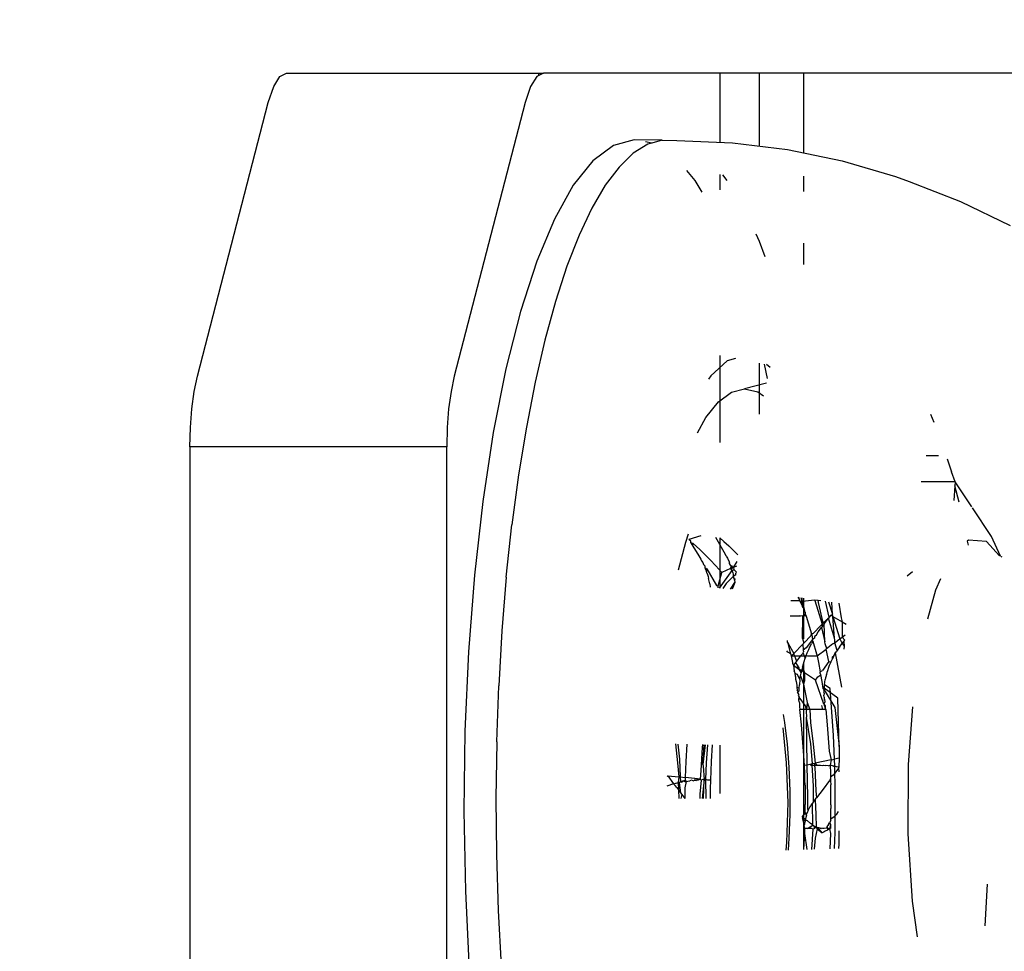
# Model space of a CAD drawing. Units: inches. Extents: x -188 to 2551, y 324 to 1175.
# Drawn here: x 214 to 217, y 748 to 751 of the extents above; entities that cross this region are included whole.
import ezdxf

# ---------------------------------------------------------------- set-up
doc = ezdxf.new("R2010")
doc.units = ezdxf.units.IN
doc.header["$MEASUREMENT"] = 0
doc.layers.add('VP-DIM', color=7, linetype='Continuous')
doc.layers.add('VP-EQ', color=7, linetype='Continuous', true_color=0x8a3492)
doc.styles.get("Standard").update_dxf_attribs({"font": 'arial.ttf'})
doc.dimstyles.get("Standard").update_dxf_attribs({"dimtxt": 14, "dimasz": 20, "dimexe": 20, "dimexo": 50, "dimgap": 20, "dimtad": 0, "dimdec": 0, "dimzin": 0, "dimdsep": 46, "dimtxsty": 'Standard', "dimcen": -0.09, "dimadec": 0, "dimazin": 0, "dimtfac": 1, "dimtdec": 4, "dimtofl": 0, "dimtmove": 0, "dimatfit": 3, "dimfxl": 70, "dimfxlon": 1, "dimtolj": 1, "dimtzin": 0, "dimarcsym": 0})

# ---------------------------------------------------------------- blocks, each defined once
blk = doc.blocks.new('RB1386-2D')
at = {"color": 7}
for p, q in [((1033.8381, -107.6221), (1033.8381, -114.3735)), ((1034.6109, -114.3735), (1034.6109, -107.6221)), ((1033.6831, -112.978), (1033.6742, -112.8117)), ((1033.7819, -113.0361), (1033.77, -112.799)), ((1032.4377, -113.0064), (1032.4224, -112.8992)), ((1032.2176, -112.9326), (1032.2106, -113.0578)), ((1033.6883, -113.1466), (1033.6831, -112.978)), ((1032.4506, -113.2091), (1032.4377, -113.0064)), ((1033.7863, -113.277), (1033.7819, -113.0361)), ((1033.6897, -113.3162), (1033.6883, -113.1466)), ((1032.6581, -113.2178), (1032.6583, -113.1777)), ((1032.6583, -113.1777), (1032.6593, -113.1648)), ((1032.6713, -113.1644), (1032.6694, -113.2129)), ((1032.6833, -113.21), (1032.6855, -113.164)), ((1032.7297, -113.1959), (1032.7321, -113.1625)), ((1032.7396, -113.1622), (1032.7351, -113.2227)), ((1032.7531, -113.1618), (1032.7606, -113.21)), ((1032.7629, -113.1615), (1032.7606, -113.21)), ((1032.7636, -113.1614), (1032.7636, -113.7212)), ((1032.8095, -113.16), (1032.807, -113.1959)), ((1032.8143, -113.1832), (1032.8109, -113.303)), ((1032.8166, -113.1597), (1032.8143, -113.1832)), ((1032.4495, -113.4179), (1032.4506, -113.2091)), ((1032.6694, -113.2129), (1032.6693, -113.263)), ((1032.686, -113.2236), (1032.6833, -113.21)), ((1032.6988, -113.2168), (1032.7084, -113.2117)), ((1032.723, -113.2239), (1032.7084, -113.2117)), ((1032.7084, -113.2117), (1032.721, -113.2277)), ((1032.723, -113.2239), (1032.7297, -113.1959)), ((1032.7606, -113.21), (1032.7601, -113.2252)), ((1032.807, -113.1959), (1032.8047, -113.267)), ((1032.682, -113.2494), (1032.686, -113.2425)), ((1032.6826, -113.2371), (1032.686, -113.2236)), ((1032.6826, -113.2371), (1032.6828, -113.2252)), ((1032.686, -113.2425), (1032.6826, -113.2371)), ((1032.686, -113.2236), (1032.6828, -113.2252)), ((1032.686, -113.2236), (1032.6924, -113.2202)), ((1032.686, -113.2236), (1032.6921, -113.2252)), ((1032.6892, -113.237), (1032.686, -113.2425)), ((1032.6892, -113.237), (1032.6876, -113.2398)), ((1032.6892, -113.237), (1032.6908, -113.2343)), ((1032.6908, -113.2343), (1032.6928, -113.2318)), ((1032.6921, -113.2252), (1032.6924, -113.2202)), ((1032.6921, -113.2252), (1032.6953, -113.2265)), ((1032.6928, -113.2318), (1032.6921, -113.2252)), ((1032.6924, -113.2202), (1032.6988, -113.2168)), ((1032.6928, -113.2318), (1032.6953, -113.2265)), ((1032.6953, -113.2265), (1032.7018, -113.2252)), ((1032.6988, -113.2168), (1032.702, -113.2151)), ((1032.7018, -113.2252), (1032.7071, -113.2249)), ((1032.7071, -113.2249), (1032.7139, -113.2259)), ((1032.7139, -113.2259), (1032.7098, -113.2247)), ((1032.7139, -113.2259), (1032.721, -113.2277)), ((1032.7258, -113.2289), (1032.721, -113.2277)), ((1032.7258, -113.2289), (1032.723, -113.2239)), ((1032.7258, -113.2289), (1032.7309, -113.2252)), ((1032.7317, -113.2322), (1032.7258, -113.2289)), ((1032.7274, -113.267), (1032.7258, -113.2289)), ((1032.7309, -113.2252), (1032.7351, -113.2227)), ((1032.7309, -113.2252), (1032.7317, -113.2322)), ((1032.7359, -113.235), (1032.7317, -113.2322)), ((1032.7351, -113.2227), (1032.7407, -113.2252)), ((1032.7523, -113.2252), (1032.7359, -113.235)), ((1032.7359, -113.235), (1032.7382, -113.2366)), ((1032.7359, -113.235), (1032.7373, -113.3016)), ((1032.7382, -113.2366), (1032.7437, -113.2405)), ((1032.7407, -113.2252), (1032.7523, -113.2252)), ((1032.7531, -113.2489), (1032.7437, -113.2405)), ((1032.7523, -113.2252), (1032.7601, -113.2252)), ((1032.7596, -113.2479), (1032.7599, -113.2427)), ((1032.7621, -113.2343), (1032.7599, -113.2382)), ((1032.7636, -113.2411), (1032.7599, -113.2382)), ((1032.7599, -113.2382), (1032.7599, -113.2427)), ((1032.7636, -113.2411), (1032.7599, -113.2427)), ((1032.7601, -113.2252), (1032.7621, -113.2343)), ((1032.7621, -113.2343), (1032.7636, -113.2411)), ((1032.7636, -113.2411), (1032.7671, -113.2569)), ((1032.6645, -113.2681), (1032.6586, -113.2758)), ((1032.6693, -113.263), (1032.6645, -113.2681)), ((1032.6693, -113.263), (1032.669, -113.3594)), ((1032.6821, -113.2541), (1032.6693, -113.263)), ((1032.6822, -113.2608), (1032.6819, -113.2855)), ((1032.682, -113.2494), (1032.6821, -113.2541)), ((1032.6821, -113.2541), (1032.6821, -113.258)), ((1032.6821, -113.258), (1032.6822, -113.2608)), ((1032.7295, -113.312), (1032.7274, -113.267)), ((1032.7521, -113.275), (1032.7546, -113.2699)), ((1032.7595, -113.2506), (1032.7531, -113.2489)), ((1032.7556, -113.2655), (1032.7546, -113.2699)), ((1032.7546, -113.2699), (1032.7593, -113.2719)), ((1032.7556, -113.2655), (1032.7581, -113.2545)), ((1032.7556, -113.2655), (1032.7593, -113.2719)), ((1032.7581, -113.2545), (1032.7596, -113.2479)), ((1032.7595, -113.2506), (1032.7581, -113.2545)), ((1032.7593, -113.2719), (1032.7592, -113.2838)), ((1032.7593, -113.2719), (1032.7654, -113.265)), ((1032.7596, -113.2479), (1032.7595, -113.2506)), ((1032.7606, -113.2552), (1032.7595, -113.2506)), ((1032.7671, -113.2569), (1032.7606, -113.2552)), ((1032.7654, -113.265), (1032.7681, -113.2615)), ((1032.7681, -113.2615), (1032.7671, -113.2569)), ((1032.8047, -113.267), (1032.8048, -113.3386)), ((1032.6819, -113.2927), (1032.6819, -113.2855)), ((1032.6819, -113.2965), (1032.6819, -113.2927)), ((1032.6819, -113.2965), (1032.6819, -113.3204)), ((1032.7342, -113.3058), (1032.7373, -113.3016)), ((1032.7373, -113.3016), (1032.7388, -113.2991)), ((1032.7388, -113.2991), (1032.742, -113.2952)), ((1032.742, -113.2952), (1032.7436, -113.2931)), ((1032.7436, -113.2931), (1032.7449, -113.2902)), ((1032.7449, -113.2902), (1032.748, -113.2837)), ((1032.7501, -113.2793), (1032.748, -113.2837)), ((1032.748, -113.2837), (1032.7516, -113.2831)), ((1032.7501, -113.2793), (1032.7521, -113.275)), ((1032.7501, -113.2793), (1032.7516, -113.2831)), ((1032.7516, -113.2831), (1032.7511, -113.3185)), ((1032.7592, -113.29), (1032.7591, -113.2927)), ((1032.7591, -113.2927), (1032.7592, -113.2968)), ((1032.7592, -113.2838), (1032.7592, -113.29)), ((1032.7592, -113.3198), (1032.7592, -113.2968)), ((1033.7832, -113.5183), (1033.7863, -113.277)), ((1032.6819, -113.3204), (1032.6825, -113.3561)), ((1032.7054, -113.3438), (1032.7255, -113.3172)), ((1032.7295, -113.312), (1032.7255, -113.3172)), ((1032.7276, -113.3386), (1032.7255, -113.3172)), ((1032.7295, -113.312), (1032.7342, -113.3058)), ((1032.7342, -113.3058), (1032.7344, -113.3532)), ((1032.7511, -113.3185), (1032.7537, -113.4168)), ((1032.7597, -113.3553), (1032.7592, -113.3198)), ((1032.8109, -113.303), (1032.815, -113.4225)), ((1033.0154, -113.3303), (1033.0154, -113.4759)), ((1033.044, -113.3229), (1033.0438, -113.3443)), ((1033.0439, -113.3153), (1033.044, -113.3229)), ((1033.0593, -113.372), (1033.0578, -113.3154)), ((1033.0636, -113.3725), (1033.069, -113.3154)), ((1033.0655, -113.3154), (1033.0636, -113.3725)), ((1033.0719, -113.3703), (1033.0759, -113.3286)), ((1033.0759, -113.3286), (1033.0759, -113.3154)), ((1033.1213, -113.3237), (1033.1211, -113.3155)), ((1033.13, -113.3275), (1033.1211, -113.3155)), ((1033.1211, -113.3443), (1033.1213, -113.3237)), ((1033.13, -113.3275), (1033.1334, -113.3156)), ((1033.134, -113.3328), (1033.13, -113.3275)), ((1033.1406, -113.3416), (1033.1397, -113.3156)), ((1033.6875, -113.4858), (1033.6897, -113.3162)), ((1032.669, -113.3594), (1032.6701, -113.3912)), ((1032.6828, -113.368), (1032.6825, -113.3561)), ((1032.6861, -113.3696), (1032.7054, -113.3438)), ((1032.7303, -113.4095), (1032.7276, -113.3386)), ((1032.7344, -113.3532), (1032.7384, -113.4151)), ((1032.7597, -113.3553), (1032.7602, -113.3717)), ((1032.8048, -113.3386), (1032.8075, -113.4095)), ((1033.0438, -113.3443), (1033.0432, -113.3703)), ((1033.1171, -113.3665), (1033.121, -113.3476)), ((1033.121, -113.3476), (1033.1211, -113.3443)), ((1033.1406, -113.3416), (1033.134, -113.3328)), ((1033.1386, -113.3627), (1033.134, -113.3328)), ((1033.1417, -113.3635), (1033.1406, -113.3416)), ((1033.1456, -113.3482), (1033.1406, -113.3416)), ((1033.1559, -113.359), (1033.1417, -113.3635)), ((1033.1456, -113.3482), (1033.1501, -113.3542)), ((1033.1559, -113.359), (1033.1501, -113.3542)), ((1033.1559, -113.359), (1033.1754, -113.3528)), ((1033.1722, -113.3839), (1033.1559, -113.359)), ((1032.6701, -113.3912), (1032.6746, -113.3851)), ((1032.6746, -113.3851), (1032.6832, -113.3796)), ((1032.683, -113.3756), (1032.6828, -113.368)), ((1032.683, -113.3756), (1032.6861, -113.3696)), ((1032.6832, -113.3796), (1032.683, -113.3756)), ((1032.6835, -113.3916), (1032.6832, -113.3796)), ((1032.7602, -113.3717), (1032.7602, -113.3756)), ((1032.7602, -113.3756), (1032.7604, -113.3796)), ((1032.7604, -113.3796), (1032.7607, -113.39)), ((1032.7607, -113.39), (1032.7617, -113.4151)), ((1033.0432, -113.3703), (1033.0411, -113.4266)), ((1033.0432, -113.3703), (1033.0525, -113.3703)), ((1033.0525, -113.3703), (1033.0593, -113.372)), ((1033.0573, -113.4231), (1033.0593, -113.372)), ((1033.0593, -113.372), (1033.0622, -113.3703)), ((1033.0636, -113.3725), (1033.0593, -113.372)), ((1033.0622, -113.3703), (1033.0674, -113.3729)), ((1033.0663, -113.4124), (1033.0636, -113.3725)), ((1033.0636, -113.3725), (1033.0674, -113.3729)), ((1033.0674, -113.3729), (1033.0719, -113.3703)), ((1033.0719, -113.3703), (1033.0755, -113.3737)), ((1033.0736, -113.3997), (1033.0755, -113.3737)), ((1033.0755, -113.3737), (1033.0816, -113.3703)), ((1033.0755, -113.3737), (1033.0835, -113.3746)), ((1033.0816, -113.3703), (1033.0873, -113.3697)), ((1033.0835, -113.3746), (1033.0873, -113.3697)), ((1033.0835, -113.3746), (1033.0916, -113.3754)), ((1033.0913, -113.3703), (1033.0873, -113.3697)), ((1033.0968, -113.3689), (1033.0913, -113.3703)), ((1033.0916, -113.3754), (1033.0913, -113.3703)), ((1033.0916, -113.3754), (1033.12, -113.3784)), ((1033.0968, -113.3689), (1033.1011, -113.3703)), ((1033.1011, -113.3703), (1033.1062, -113.3682)), ((1033.1119, -113.3675), (1033.1062, -113.3682)), ((1033.1171, -113.3665), (1033.1119, -113.3675)), ((1033.1211, -113.366), (1033.1171, -113.3665)), ((1033.1205, -113.3703), (1033.1171, -113.3665)), ((1033.1184, -113.4266), (1033.12, -113.3784)), ((1033.12, -113.3784), (1033.1205, -113.3703)), ((1033.1356, -113.38), (1033.12, -113.3784)), ((1033.1276, -113.3681), (1033.1205, -113.3703)), ((1033.1276, -113.3681), (1033.1211, -113.366)), ((1033.1276, -113.3681), (1033.1304, -113.3644)), ((1033.1346, -113.3658), (1033.1276, -113.3681)), ((1033.1346, -113.3658), (1033.1304, -113.3644)), ((1033.1346, -113.3658), (1033.1386, -113.3627)), ((1033.1417, -113.3635), (1033.1346, -113.3658)), ((1033.1356, -113.38), (1033.1346, -113.3658)), ((1033.1375, -113.4337), (1033.1356, -113.38)), ((1033.1356, -113.38), (1033.1399, -113.3805)), ((1033.1399, -113.3805), (1033.1417, -113.3635)), ((1033.1434, -113.4225), (1033.1399, -113.3805)), ((1033.1722, -113.3839), (1033.1399, -113.3805)), ((1033.145, -113.3614), (1033.1417, -113.3635)), ((1033.175, -113.3816), (1033.1722, -113.3839)), ((1032.4366, -113.5907), (1032.4495, -113.4179)), ((1032.6573, -113.4366), (1032.6577, -113.4097)), ((1032.6577, -113.4097), (1032.6591, -113.4061)), ((1032.6577, -113.4097), (1032.6652, -113.4109)), ((1032.6591, -113.4061), (1032.6578, -113.3958)), ((1032.6591, -113.4061), (1032.6701, -113.3912)), ((1032.6652, -113.4109), (1032.6702, -113.4123)), ((1032.6701, -113.3912), (1032.6702, -113.4123)), ((1032.6702, -113.4123), (1032.6773, -113.4137)), ((1032.6744, -113.4125), (1032.6702, -113.4123)), ((1032.6702, -113.4123), (1032.6715, -113.4337)), ((1032.6744, -113.4125), (1032.6773, -113.4137)), ((1032.6773, -113.4137), (1032.6844, -113.4151)), ((1032.6813, -113.4317), (1032.6844, -113.4151)), ((1032.6844, -113.4151), (1032.6835, -113.3916)), ((1032.6891, -113.4138), (1032.6844, -113.4151)), ((1032.6891, -113.4138), (1032.6985, -113.4146)), ((1032.7037, -113.4151), (1032.6985, -113.4146)), ((1032.7066, -113.4148), (1032.7037, -113.4151)), ((1032.7134, -113.4151), (1032.7066, -113.4148)), ((1032.7231, -113.4151), (1032.7134, -113.4151)), ((1032.7327, -113.4151), (1032.7231, -113.4151)), ((1032.7231, -113.4151), (1032.7295, -113.4218)), ((1032.7295, -113.4218), (1032.7327, -113.4151)), ((1032.7376, -113.4201), (1032.7295, -113.4218)), ((1032.7327, -113.4151), (1032.7303, -113.4095)), ((1032.7384, -113.4151), (1032.7327, -113.4151)), ((1032.7384, -113.4151), (1032.7376, -113.4201)), ((1032.7456, -113.4184), (1032.7376, -113.4201)), ((1032.7376, -113.4201), (1032.7425, -113.4799)), ((1032.7424, -113.4151), (1032.7384, -113.4151)), ((1032.7456, -113.4184), (1032.7424, -113.4151)), ((1032.7537, -113.4168), (1032.7456, -113.4184)), ((1032.7617, -113.4151), (1032.7537, -113.4168)), ((1032.7537, -113.4168), (1032.7556, -113.5603)), ((1032.7617, -113.4151), (1032.7639, -113.4573)), ((1032.8075, -113.4095), (1032.8127, -113.4783)), ((1033.0601, -113.4771), (1033.0677, -113.4179)), ((1033.0677, -113.4179), (1033.0633, -113.4772)), ((1033.0677, -113.4179), (1033.0663, -113.4124)), ((1033.0688, -113.4689), (1033.0736, -113.3997)), ((1032.6566, -113.4713), (1032.6573, -113.4366)), ((1032.6573, -113.4366), (1032.6715, -113.4337)), ((1032.6813, -113.4317), (1032.6715, -113.4337)), ((1032.6715, -113.4337), (1032.6739, -113.5047)), ((1032.6813, -113.4317), (1032.7295, -113.4218)), ((1032.6866, -113.4573), (1032.6813, -113.4317)), ((1032.7354, -113.4783), (1032.7295, -113.4218)), ((1032.815, -113.4225), (1032.8256, -113.5279)), ((1033.0411, -113.4266), (1033.0379, -113.4765)), ((1033.0532, -113.4769), (1033.0573, -113.4231)), ((1033.115, -113.4785), (1033.1184, -113.4266)), ((1033.1423, -113.4792), (1033.1375, -113.4337)), ((1033.1492, -113.4794), (1033.1434, -113.4225)), ((1032.6566, -113.4713), (1032.6611, -113.6176)), ((1032.6702, -113.5892), (1032.6566, -113.4713)), ((1032.6927, -113.5368), (1032.6866, -113.4573)), ((1032.743, -113.5438), (1032.7354, -113.4783)), ((1032.7639, -113.4573), (1032.77, -113.5368)), ((1032.8127, -113.4783), (1032.8203, -113.5438)), ((1033.0678, -113.4773), (1033.0688, -113.4689)), ((1032.6739, -113.5047), (1032.6839, -113.6459)), ((1032.7425, -113.4799), (1032.7556, -113.5603)), ((1033.6875, -113.4858), (1033.6815, -113.654)), ((1032.6976, -113.5831), (1032.6927, -113.5368)), ((1032.77, -113.5368), (1032.7749, -113.5831)), ((1033.7726, -113.7563), (1033.7832, -113.5183)), ((1032.7457, -113.5831), (1032.743, -113.5438)), ((1032.7564, -113.5776), (1032.7556, -113.5603)), ((1032.8203, -113.5438), (1032.8242, -113.5684)), ((1032.7023, -113.6419), (1032.6702, -113.5892)), ((1032.6976, -113.5831), (1032.6995, -113.5886)), ((1032.6976, -113.5831), (1032.7457, -113.5831)), ((1032.6989, -113.5938), (1032.6995, -113.5886)), ((1032.7034, -113.5996), (1032.6989, -113.5938)), ((1032.7034, -113.5996), (1032.6995, -113.5886)), ((1032.7105, -113.5948), (1032.7068, -113.5831)), ((1032.7528, -113.6046), (1032.7457, -113.5831)), ((1032.7457, -113.5831), (1032.7554, -113.5831)), ((1032.7528, -113.6046), (1032.7554, -113.5831)), ((1032.7554, -113.5831), (1032.7564, -113.5776)), ((1032.7554, -113.5831), (1032.7749, -113.5831)), ((1032.7554, -113.5831), (1032.7588, -113.5942)), ((1032.7588, -113.5942), (1032.7778, -113.6201)), ((1032.7761, -113.5914), (1032.7749, -113.5831)), ((1032.7768, -113.6012), (1032.7761, -113.5914)), ((1032.6611, -113.6176), (1032.702, -113.6473)), ((1032.7004, -113.6061), (1032.7034, -113.5996)), ((1032.7013, -113.6129), (1032.7004, -113.6061)), ((1032.701, -113.61), (1032.7013, -113.6129)), ((1032.7017, -113.6158), (1032.7013, -113.6129)), ((1032.7019, -113.6207), (1032.7017, -113.6158)), ((1032.7019, -113.6207), (1032.703, -113.6258)), ((1032.7025, -113.6315), (1032.703, -113.6258)), ((1032.7034, -113.5996), (1032.7284, -113.6712)), ((1032.7646, -113.6598), (1032.7528, -113.6046)), ((1032.7776, -113.6061), (1032.7768, -113.6012)), ((1032.7776, -113.6061), (1032.7785, -113.6129)), ((1032.7778, -113.6201), (1032.7785, -113.6129)), ((1032.7778, -113.6201), (1032.7798, -113.6163)), ((1032.7802, -113.625), (1032.7778, -113.6201)), ((1032.778, -113.6283), (1032.7802, -113.625)), ((1032.7798, -113.6163), (1032.7785, -113.6129)), ((1032.6494, -113.65), (1032.6684, -113.7539)), ((1032.6839, -113.6459), (1032.7013, -113.6577)), ((1032.7013, -113.6577), (1032.7018, -113.6527)), ((1032.7018, -113.6527), (1032.706, -113.6466)), ((1032.7018, -113.6527), (1032.702, -113.6473)), ((1032.702, -113.6473), (1032.7023, -113.6419)), ((1032.702, -113.6473), (1032.7021, -113.6447)), ((1032.7021, -113.6447), (1032.7023, -113.6419)), ((1032.7023, -113.6419), (1032.7046, -113.6371)), ((1032.706, -113.6466), (1032.7023, -113.6419)), ((1032.7046, -113.6371), (1032.7025, -113.6315)), ((1032.7091, -113.6672), (1032.706, -113.6466)), ((1032.775, -113.6736), (1032.7767, -113.6575)), ((1032.7774, -113.647), (1032.7767, -113.6575)), ((1032.7778, -113.6389), (1032.7774, -113.647)), ((1032.7774, -113.647), (1032.7847, -113.6495)), ((1032.7823, -113.6329), (1032.7778, -113.6389)), ((1032.7823, -113.6329), (1032.778, -113.6283)), ((1032.7818, -113.6371), (1032.7823, -113.6329)), ((1032.7818, -113.6371), (1032.7835, -113.6412)), ((1032.7847, -113.6495), (1032.7835, -113.6412)), ((1032.7848, -113.6564), (1032.7847, -113.6495)), ((1032.7864, -113.6672), (1032.7848, -113.6564)), ((1033.6718, -113.8196), (1033.6815, -113.654)), ((1032.6953, -113.6892), (1032.6966, -113.6839)), ((1032.6953, -113.6892), (1032.696, -113.6864)), ((1032.696, -113.6864), (1032.6966, -113.6839)), ((1032.6966, -113.6839), (1032.698, -113.6786)), ((1032.698, -113.6786), (1032.6989, -113.6737)), ((1032.7013, -113.6577), (1032.6989, -113.6737)), ((1032.7108, -113.6772), (1032.7091, -113.6672)), ((1032.712, -113.6846), (1032.7108, -113.6772)), ((1032.7137, -113.6915), (1032.712, -113.6846)), ((1032.721, -113.6813), (1032.7125, -113.6873)), ((1032.7284, -113.6712), (1032.721, -113.6813)), ((1032.7284, -113.6712), (1032.7614, -113.6937)), ((1032.761, -113.669), (1032.7646, -113.6598)), ((1032.7617, -113.6826), (1032.761, -113.669)), ((1032.7614, -113.6937), (1032.7617, -113.6826)), ((1032.7732, -113.6839), (1032.7646, -113.6598)), ((1032.7732, -113.6839), (1032.7718, -113.692)), ((1032.775, -113.6736), (1032.7732, -113.6839)), ((1032.775, -113.6736), (1032.7822, -113.6883)), ((1032.7884, -113.6744), (1032.7864, -113.6672)), ((1032.7888, -113.6813), (1032.7884, -113.6744)), ((1032.7893, -113.6846), (1032.7888, -113.6813)), ((1032.7909, -113.6911), (1032.7893, -113.6846)), ((1032.6848, -113.7198), (1032.6868, -113.7152)), ((1032.6868, -113.7152), (1032.6887, -113.7099)), ((1032.6868, -113.7152), (1032.6878, -113.7123)), ((1032.6878, -113.7123), (1032.6887, -113.7099)), ((1032.688, -113.7271), (1032.7073, -113.7004)), ((1032.6887, -113.7099), (1032.6925, -113.6993)), ((1032.6925, -113.6993), (1032.694, -113.6945)), ((1032.694, -113.6945), (1032.6953, -113.6892)), ((1032.7141, -113.6964), (1032.7073, -113.7004)), ((1032.7125, -113.6873), (1032.7137, -113.6915)), ((1032.7137, -113.6915), (1032.7141, -113.6964)), ((1032.7194, -113.7246), (1032.7141, -113.6964)), ((1032.7614, -113.6937), (1032.7696, -113.6992)), ((1032.7695, -113.7021), (1032.7614, -113.6937)), ((1032.7676, -113.7101), (1032.7614, -113.6937)), ((1032.7676, -113.7101), (1032.7648, -113.7201)), ((1032.7676, -113.7101), (1032.7695, -113.7021)), ((1032.7696, -113.6992), (1032.7695, -113.7021)), ((1032.7779, -113.7048), (1032.7695, -113.7021)), ((1032.7718, -113.692), (1032.7696, -113.6992)), ((1032.7696, -113.6992), (1032.7779, -113.7048)), ((1032.7779, -113.7048), (1032.7718, -113.692)), ((1032.7863, -113.7104), (1032.7779, -113.7048)), ((1032.7783, -113.7082), (1032.7779, -113.7048)), ((1032.788, -113.725), (1032.7783, -113.7082)), ((1032.7783, -113.7082), (1032.7863, -113.7104)), ((1032.7822, -113.6883), (1032.7909, -113.6911)), ((1032.7946, -113.716), (1032.7863, -113.7104)), ((1032.788, -113.725), (1032.7946, -113.716)), ((1032.7914, -113.6964), (1032.7909, -113.6911)), ((1032.7914, -113.6964), (1032.7922, -113.6994)), ((1032.7933, -113.7065), (1032.7922, -113.6994)), ((1032.7946, -113.716), (1032.7933, -113.7065)), ((1032.7946, -113.716), (1032.7965, -113.7217)), ((1032.6721, -113.7454), (1032.6704, -113.7512)), ((1032.675, -113.7401), (1032.6721, -113.7454)), ((1032.6774, -113.7415), (1032.6721, -113.7454)), ((1032.675, -113.7401), (1032.6775, -113.7356)), ((1032.6775, -113.7356), (1032.6774, -113.7415)), ((1032.6824, -113.7251), (1032.6775, -113.7356)), ((1032.6824, -113.7251), (1032.6848, -113.7198)), ((1032.688, -113.7271), (1032.6824, -113.7251)), ((1032.688, -113.7271), (1032.6962, -113.7651)), ((1032.7235, -113.7445), (1032.6962, -113.7651)), ((1032.7235, -113.7445), (1032.7194, -113.7246)), ((1032.7249, -113.7509), (1032.7235, -113.7445)), ((1032.7525, -113.7445), (1032.7235, -113.7445)), ((1032.756, -113.7458), (1032.7525, -113.7445)), ((1032.756, -113.7458), (1032.753, -113.7537)), ((1032.756, -113.7458), (1032.7591, -113.7379)), ((1032.7622, -113.7445), (1032.756, -113.7458)), ((1032.7623, -113.728), (1032.7591, -113.7379)), ((1032.7622, -113.7445), (1032.7591, -113.7379)), ((1032.7652, -113.7525), (1032.7622, -113.7445)), ((1032.7736, -113.7447), (1032.7622, -113.7445)), ((1032.7648, -113.7201), (1032.7623, -113.728)), ((1032.7652, -113.7525), (1032.7736, -113.7447)), ((1032.7736, -113.7447), (1032.7795, -113.7367)), ((1032.7815, -113.7445), (1032.7736, -113.7447)), ((1032.7795, -113.7367), (1032.7857, -113.7281)), ((1032.7911, -113.7445), (1032.7815, -113.7445)), ((1032.7857, -113.7281), (1032.788, -113.725)), ((1032.7911, -113.7445), (1032.7857, -113.7281)), ((1032.8008, -113.7445), (1032.7911, -113.7445)), ((1032.7935, -113.7489), (1032.7911, -113.7445)), ((1032.8008, -113.7445), (1032.7934, -113.7521)), ((1032.7965, -113.7217), (1032.7967, -113.7246)), ((1032.7967, -113.7246), (1032.8008, -113.7445)), ((1032.8008, -113.7445), (1032.8022, -113.7509)), ((1032.6418, -113.7738), (1032.6425, -113.7647)), ((1032.6432, -113.788), (1032.6418, -113.7738)), ((1032.648, -113.7815), (1032.6418, -113.7738)), ((1032.656, -113.7706), (1032.6518, -113.7764)), ((1032.656, -113.7706), (1032.6596, -113.7655)), ((1032.6596, -113.7655), (1032.6631, -113.7603)), ((1032.6631, -113.7603), (1032.6661, -113.757)), ((1032.6631, -113.7603), (1032.67, -113.7839)), ((1032.6704, -113.7512), (1032.6661, -113.757)), ((1032.6684, -113.7539), (1032.6661, -113.757)), ((1032.6704, -113.7512), (1032.6684, -113.7539)), ((1032.6756, -113.7806), (1032.6962, -113.7651)), ((1032.6963, -113.7721), (1032.6962, -113.7651)), ((1032.6963, -113.7721), (1032.6989, -113.7804)), ((1032.7362, -113.7885), (1032.7249, -113.7509)), ((1032.7374, -113.7939), (1032.7559, -113.7689)), ((1032.7451, -113.7712), (1032.7403, -113.7807)), ((1032.7487, -113.7633), (1032.7451, -113.7712)), ((1032.753, -113.7537), (1032.7487, -113.7633)), ((1032.7559, -113.7689), (1032.7657, -113.7613)), ((1032.7652, -113.7525), (1032.7647, -113.7569)), ((1032.7657, -113.7613), (1032.7647, -113.7569)), ((1032.7666, -113.7798), (1032.7657, -113.7613)), ((1032.7934, -113.7521), (1032.7666, -113.7798)), ((1032.7934, -113.7521), (1032.7935, -113.7489)), ((1032.8101, -113.7813), (1032.7934, -113.7521)), ((1032.8022, -113.7509), (1032.8101, -113.7813)), ((1032.8022, -113.7509), (1032.8111, -113.7558)), ((1032.8111, -113.7558), (1032.8143, -113.7594)), ((1033.7546, -113.9876), (1033.7726, -113.7563)), ((1032.6482, -113.8012), (1032.639, -113.8082)), ((1032.6432, -113.788), (1032.6403, -113.7918)), ((1032.6482, -113.8012), (1032.6403, -113.7918)), ((1032.648, -113.7815), (1032.6432, -113.788)), ((1032.6518, -113.7764), (1032.648, -113.7815)), ((1032.6551, -113.796), (1032.648, -113.7815)), ((1032.6551, -113.796), (1032.6482, -113.8012)), ((1032.6482, -113.847), (1032.6482, -113.8012)), ((1032.6619, -113.7909), (1032.6551, -113.796)), ((1032.6761, -113.8629), (1032.6551, -113.796)), ((1032.67, -113.7839), (1032.6619, -113.7909)), ((1032.67, -113.7839), (1032.6698, -113.7927)), ((1032.6698, -113.7927), (1032.6711, -113.798)), ((1032.6756, -113.7806), (1032.67, -113.7839)), ((1032.6711, -113.798), (1032.6894, -113.8575)), ((1032.6711, -113.798), (1032.6761, -113.8629)), ((1032.6989, -113.7804), (1032.7, -113.7869)), ((1032.7, -113.7869), (1032.7021, -113.8407)), ((1032.71, -113.8303), (1032.7, -113.7869)), ((1032.7262, -113.8057), (1032.7204, -113.8166)), ((1032.7262, -113.8057), (1032.7309, -113.8026)), ((1032.7309, -113.7979), (1032.7374, -113.7939)), ((1032.7309, -113.8026), (1032.7309, -113.7979)), ((1032.7362, -113.7885), (1032.7403, -113.7807)), ((1032.7362, -113.7885), (1032.7374, -113.7939)), ((1032.7391, -113.8081), (1032.7374, -113.7939)), ((1032.7416, -113.8055), (1032.7398, -113.8109)), ((1032.7638, -113.7826), (1032.7416, -113.8055)), ((1032.7636, -113.796), (1032.7636, -113.9181)), ((1032.7666, -113.7798), (1032.7638, -113.7826)), ((1032.7674, -113.7965), (1032.7638, -113.7826)), ((1032.7674, -113.7965), (1032.7659, -113.8645)), ((1032.8126, -113.7847), (1032.8101, -113.7813)), ((1032.8126, -113.7847), (1032.8121, -113.791)), ((1032.7021, -113.8407), (1032.7074, -113.8338)), ((1032.7074, -113.8338), (1032.71, -113.8303)), ((1032.7074, -113.8338), (1032.7121, -113.836)), ((1032.7083, -113.8399), (1032.7074, -113.8338)), ((1032.7204, -113.8166), (1032.71, -113.8303)), ((1032.7343, -113.8131), (1032.7121, -113.836)), ((1032.7398, -113.8109), (1032.7343, -113.8131)), ((1032.7398, -113.8109), (1032.7391, -113.8081)), ((1032.7563, -113.8636), (1032.7398, -113.8109)), ((1033.6586, -113.9814), (1033.6718, -113.8196)), ((1032.3676, -113.942), (1032.3911, -113.8546)), ((1032.6482, -113.847), (1032.6364, -113.8401)), ((1032.6512, -113.8586), (1032.6482, -113.847)), ((1032.6761, -113.8629), (1032.6482, -113.847)), ((1032.6578, -113.9026), (1032.6512, -113.8586)), ((1032.6761, -113.8629), (1032.6825, -113.8665)), ((1032.6761, -113.8629), (1032.6766, -113.8699)), ((1032.6825, -113.8665), (1032.6867, -113.8609)), ((1032.6867, -113.8609), (1032.6894, -113.8575)), ((1032.6867, -113.8609), (1032.6986, -113.9086)), ((1032.7021, -113.8407), (1032.6894, -113.8575)), ((1032.6973, -113.8513), (1032.6894, -113.8575)), ((1032.6973, -113.8513), (1032.7021, -113.8407)), ((1032.7047, -113.8436), (1032.6973, -113.8513)), ((1032.7021, -113.8407), (1032.7047, -113.8436)), ((1032.7083, -113.8399), (1032.7047, -113.8436)), ((1032.7047, -113.8436), (1032.7187, -113.9055)), ((1032.7121, -113.836), (1032.7083, -113.8399)), ((1032.7307, -113.9106), (1032.7083, -113.8399)), ((1032.7563, -113.8636), (1032.7659, -113.8645)), ((1032.7592, -113.8713), (1032.7563, -113.8636)), ((1032.7659, -113.8645), (1032.7592, -113.8713)), ((1032.7659, -113.8645), (1032.7731, -113.8639)), ((1032.7731, -113.8639), (1032.7756, -113.8645)), ((1032.8048, -113.8645), (1032.7756, -113.8645)), ((1032.6766, -113.8699), (1032.6793, -113.9057)), ((1032.6887, -113.9071), (1032.6766, -113.8699)), ((1032.7597, -113.8749), (1032.7592, -113.8713)), ((1032.7597, -113.8749), (1032.7617, -113.8817)), ((1032.7621, -113.879), (1032.7597, -113.8749)), ((1032.7617, -113.8817), (1032.7627, -113.8852)), ((1032.7627, -113.8852), (1032.7621, -113.879)), ((1032.7669, -113.8909), (1032.7627, -113.8852)), ((1032.7633, -113.8887), (1032.7627, -113.8852)), ((1032.7627, -113.8852), (1032.7641, -113.8921)), ((1032.7633, -113.8887), (1032.7657, -113.8956)), ((1032.7641, -113.8921), (1032.7633, -113.8887)), ((1032.7656, -113.8987), (1032.7641, -113.8921)), ((1032.7641, -113.8921), (1032.7657, -113.8956)), ((1032.7697, -113.8978), (1032.7669, -113.8909)), ((1032.72, -113.9117), (1032.7125, -113.9106)), ((1032.7187, -113.9055), (1032.72, -113.9117)), ((1032.7314, -113.9134), (1032.72, -113.9117)), ((1032.7314, -113.9134), (1032.7307, -113.9106)), ((1032.7675, -113.9091), (1032.7314, -113.9134)), ((1032.7657, -113.8956), (1032.7656, -113.8987)), ((1032.7663, -113.9028), (1032.7656, -113.8987)), ((1032.7657, -113.8956), (1032.7697, -113.8978)), ((1032.7697, -113.8978), (1032.7663, -113.9028)), ((1032.7675, -113.9091), (1032.7663, -113.9028)), ((1032.7663, -113.9028), (1032.7688, -113.906)), ((1032.7688, -113.906), (1032.7675, -113.9091)), ((1032.7744, -113.9084), (1032.7675, -113.9091)), ((1032.7675, -113.9091), (1032.7685, -113.9156)), ((1032.7675, -113.9091), (1032.7701, -113.9106)), ((1032.7685, -113.9156), (1032.7688, -113.9189)), ((1032.7688, -113.906), (1032.7744, -113.9084)), ((1032.7722, -113.9032), (1032.7697, -113.8978)), ((1032.7727, -113.9195), (1032.7701, -113.9106)), ((1032.7744, -113.9084), (1032.7722, -113.9032)), ((1032.7776, -113.915), (1032.7744, -113.9084)), ((1032.777, -113.9106), (1032.7744, -113.9084)), ((1032.8023, -113.9106), (1032.777, -113.9106)), ((1032.781, -113.9207), (1032.7776, -113.915)), ((1032.7776, -113.915), (1032.7778, -113.9202)), ((1032.3517, -113.9759), (1032.3676, -113.942)), ((1032.9707, -113.9655), (1032.9785, -113.9448)), ((1032.9842, -113.9453), (1032.9707, -113.9655)), ((1033.0171, -113.9484), (1032.9788, -114.001)), ((1032.9971, -113.9625), (1033.0069, -113.9475)), ((1033.0154, -113.9483), (1033.0154, -114.0994)), ((1033.0212, -113.9488), (1033.0216, -113.9557)), ((1033.0466, -113.9611), (1033.0452, -113.9511)), ((1032.9695, -113.9766), (1032.9718, -113.9723)), ((1032.9718, -113.9723), (1032.9707, -113.9655)), ((1032.9718, -113.9723), (1032.973, -113.9783)), ((1032.973, -113.9783), (1032.9763, -113.9838)), ((1032.9763, -113.9838), (1032.9971, -113.9625)), ((1033.0216, -113.9557), (1033.0102, -113.9953)), ((1033.026, -113.9567), (1033.0216, -113.9557)), ((1033.0557, -114.006), (1033.026, -113.9567)), ((1033.0466, -113.9611), (1033.049, -113.9734)), ((1033.049, -113.9734), (1033.0499, -113.9771)), ((1033.0517, -113.9831), (1033.0499, -113.9771)), ((1033.0534, -113.989), (1033.0517, -113.9831)), ((1033.6586, -113.9814), (1033.6418, -114.1384)), ((1032.4361, -113.9972), (1032.4527, -113.9839)), ((1032.9749, -114.0108), (1032.964, -114.0287)), ((1032.966, -114.0145), (1032.9749, -114.0108)), ((1032.9673, -113.9973), (1032.9681, -113.9932)), ((1032.9744, -114.0044), (1032.9673, -113.9973)), ((1032.9683, -113.9882), (1032.9681, -113.9932)), ((1032.9683, -113.9882), (1032.9763, -113.9838)), ((1032.9788, -114.001), (1032.9744, -114.0044)), ((1032.9749, -114.0108), (1032.9744, -114.0044)), ((1032.9749, -114.0108), (1032.9774, -114.0097)), ((1032.9806, -114.0156), (1032.9749, -114.0108)), ((1032.9755, -113.9896), (1032.9763, -113.9838)), ((1032.9771, -113.9954), (1032.9755, -113.9896)), ((1032.9771, -113.9954), (1032.9788, -114.001)), ((1032.9774, -114.0097), (1032.9805, -114.0064)), ((1032.9774, -114.0097), (1032.9837, -114.0069)), ((1032.9806, -114.0156), (1032.9774, -114.0097)), ((1032.9788, -114.001), (1032.9837, -114.0069)), ((1032.9823, -114.0123), (1032.9805, -114.0064)), ((1032.9837, -114.0069), (1032.9823, -114.0123)), ((1032.9845, -114.0177), (1032.9823, -114.0123)), ((1032.9837, -114.0069), (1033.0102, -113.9953)), ((1033.0102, -113.9953), (1033.0283, -114.0152)), ((1033.0551, -113.9947), (1033.0534, -113.989)), ((1033.0551, -113.9947), (1033.0566, -113.9988)), ((1033.0557, -114.006), (1033.0566, -113.9988)), ((1033.0611, -114.0101), (1033.0557, -114.006)), ((1033.0589, -114.0045), (1033.0566, -113.9988)), ((1033.0611, -114.0101), (1033.0589, -114.0045)), ((1033.0616, -114.0159), (1033.0611, -114.0101)), ((1033.1199, -114.0858), (1033.1412, -114.0026)), ((1033.7295, -114.2088), (1033.7546, -113.9876)), ((1032.9845, -114.0177), (1032.9806, -114.0156)), ((1032.9845, -114.0177), (1032.9867, -114.0229)), ((1032.9867, -114.0229), (1032.9869, -114.0269)), ((1032.991, -114.0331), (1032.9869, -114.0269)), ((1032.9932, -114.0381), (1032.991, -114.0331)), ((1032.9967, -114.0444), (1032.9932, -114.0381)), ((1033.0449, -114.033), (1033.0283, -114.0152)), ((1033.0449, -114.033), (1033.0601, -114.0487)), ((1033.0654, -114.0199), (1033.0616, -114.0159)), ((1033.0676, -114.0257), (1033.0654, -114.0199)), ((1033.071, -114.0308), (1033.0676, -114.0257)), ((1033.0735, -114.0356), (1033.071, -114.0308)), ((1033.0764, -114.0406), (1033.0735, -114.0356)), ((1033.0794, -114.0454), (1033.0764, -114.0406)), ((1032.1717, -114.0442), (1032.1678, -114.0428)), ((1032.1717, -114.0442), (1032.1981, -114.1039)), ((1032.1748, -114.0452), (1032.2137, -114.0887)), ((1032.9729, -114.0598), (1032.9618, -114.0487)), ((1032.9889, -114.0752), (1032.9729, -114.0598)), ((1032.9967, -114.0444), (1032.9994, -114.0493)), ((1032.9994, -114.0493), (1033.0281, -114.1009)), ((1033.0601, -114.0487), (1033.0762, -114.0645)), ((1033.0964, -114.0831), (1033.0762, -114.0645)), ((1033.0973, -114.075), (1033.0794, -114.0454)), ((1032.2137, -114.0887), (1032.2678, -114.0929)), ((1032.2678, -114.0929), (1032.2716, -114.0894)), ((1032.2716, -114.0894), (1032.2693, -114.0777)), ((1033.0038, -114.0886), (1032.9889, -114.0752)), ((1033.0038, -114.0886), (1033.0165, -114.0995)), ((1033.0731, -114.106), (1033.1091, -114.0947)), ((1033.0973, -114.075), (1033.0964, -114.0831)), ((1033.0964, -114.0831), (1033.1032, -114.0849)), ((1033.1032, -114.0849), (1033.0973, -114.075)), ((1033.1032, -114.0849), (1033.1035, -114.0897)), ((1033.1035, -114.0897), (1033.1091, -114.0947)), ((1033.1115, -114.1105), (1033.1199, -114.0858)), ((1032.1981, -114.1039), (1032.2553, -114.1895)), ((1033.6217, -114.2892), (1033.6418, -114.1384)), ((1032.2579, -114.1934), (1032.3079, -114.2682)), ((1032.2962, -114.2066), (1032.3087, -114.2563)), ((1032.3087, -114.2563), (1032.3119, -114.212)), ((1033.6977, -114.4168), (1033.7295, -114.2088)), ((1032.3079, -114.2682), (1032.3087, -114.2563)), ((1032.3079, -114.2682), (1032.3194, -114.2984)), ((1032.3079, -114.2682), (1032.4104, -114.2682)), ((1032.3319, -114.3372), (1032.3194, -114.2984)), ((1033.5983, -114.433), (1033.6217, -114.2892)), ((1032.3949, -114.3475), (1032.3584, -114.3475)), ((1033.0154, -114.3869), (1033.0154, -114.6486)), ((1033.8366, -114.4321), (1033.8381, -114.3735)), ((1033.8381, -114.3735), (1034.6109, -114.3735)), ((1034.6109, -114.3735), (1034.6094, -114.4321)), ((1033.0837, -114.416), (1033.0582, -114.4619)), ((1033.6597, -114.6084), (1033.6977, -114.4168)), ((1032.3823, -114.4717), (1032.3722, -114.4477)), ((1033.5718, -114.5685), (1033.5983, -114.433)), ((1033.8322, -114.4883), (1033.8366, -114.4321)), ((1034.6094, -114.4321), (1034.6049, -114.4883)), ((1032.8964, -114.4718), (1032.8964, -114.6255)), ((1033.0582, -114.4619), (1033.0202, -114.509)), ((1033.0202, -114.509), (1032.9811, -114.5378)), ((1033.825, -114.5402), (1033.8322, -114.4883)), ((1034.6049, -114.4883), (1034.5978, -114.5402)), ((1032.9016, -114.5388), (1032.8846, -114.5268)), ((1032.9414, -114.5478), (1032.9016, -114.5388)), ((1032.9811, -114.5378), (1032.9414, -114.5478)), ((1033.8154, -114.5857), (1033.825, -114.5402)), ((1034.5978, -114.5402), (1034.5881, -114.5857)), ((1032.8757, -114.5651), (1032.9414, -114.5478)), ((1033.5425, -114.6949), (1033.5718, -114.5685)), ((1032.8724, -114.5795), (1032.8813, -114.6225)), ((1032.9938, -114.6319), (1033.0435, -114.5876)), ((1033.0435, -114.5876), (1033.0506, -114.5768)), ((1033.602, -115.4099), (1033.8154, -114.5857)), ((1034.5881, -114.5857), (1034.3748, -115.4099)), ((1032.8648, -114.6122), (1032.8759, -114.6215)), ((1032.9691, -114.6396), (1032.9938, -114.6319)), ((1033.616, -114.781), (1033.6597, -114.6084)), ((1033.5105, -114.8113), (1033.5425, -114.6949)), ((1033.5672, -114.9319), (1033.616, -114.781)), ((1033.4761, -114.9167), (1033.5105, -114.8113)), ((1032.7636, -114.9219), (1032.7636, -114.9865)), ((1033.4394, -115.0104), (1033.4761, -114.9167)), ((1032.8793, -114.9449), (1032.8967, -114.9911)), ((1033.514, -115.059), (1033.5672, -114.9319)), ((1032.8967, -114.9911), (1032.9069, -115.0136)), ((1033.4009, -115.0919), (1033.4394, -115.0104)), ((1032.2914, -115.1117), (1032.142, -115.0394)), ((1033.4573, -115.1604), (1033.514, -115.059)), ((1033.3607, -115.1604), (1033.4009, -115.0919)), ((1032.4463, -115.1715), (1032.2914, -115.1117)), ((1032.7636, -115.142), (1032.7636, -115.188)), ((1033.0154, -115.1468), (1033.0154, -115.193)), ((1033.0695, -115.14), (1033.0902, -115.1751)), ((1033.3191, -115.2154), (1033.3607, -115.1604)), ((1033.3978, -115.2346), (1033.4573, -115.1604)), ((1032.4877, -115.1866), (1032.4463, -115.1715)), ((1032.6482, -115.2339), (1032.4877, -115.1866)), ((1032.9945, -115.1745), (1033.007, -115.192)), ((1033.0902, -115.1751), (1033.1157, -115.2047)), ((1033.2765, -115.2567), (1033.3191, -115.2154)), ((1032.812, -115.2678), (1032.6482, -115.2339)), ((1033.2331, -115.2838), (1033.2765, -115.2567)), ((1033.3364, -115.2806), (1033.3978, -115.2346)), ((1032.7636, -115.2578), (1032.7636, -115.4978)), ((1032.9781, -115.2883), (1032.812, -115.2678)), ((1032.8964, -115.2782), (1032.8964, -115.4978)), ((1033.221, -115.2874), (1033.2331, -115.2838)), ((1033.2741, -115.2977), (1033.3364, -115.2806)), ((1033.1454, -115.2951), (1032.9781, -115.2883)), ((1033.0154, -115.2898), (1033.0154, -115.4978)), ((1033.1893, -115.2967), (1033.1454, -115.2951)), ((1033.1893, -115.2967), (1033.221, -115.2874)), ((1033.1893, -115.2967), (1033.2741, -115.2977)), ((1033.221, -115.2874), (1033.2402, -115.2911)), ((1033.586, -115.4576), (1033.602, -115.4099)), ((1034.3748, -115.4099), (1034.3587, -115.4576)), ((1033.5672, -115.4876), (1033.586, -115.4576)), ((1034.3587, -115.4576), (1034.34, -115.4876)), ((1033.5471, -115.4978), (1033.5672, -115.4876)), ((1033.5616, -115.4978), (1033.5616, -115.4904)), ((1034.34, -115.4876), (1034.3199, -115.4978)), ((1030.294, -115.4978), (1033.5471, -115.4978)), ((1034.3199, -115.4978), (1033.5471, -115.4978))]:
    blk.add_line(p, q, dxfattribs=at)
blk = doc.blocks.new('*D27')
at = {"layer": 'Defpoints', "color": 0}
for p in [(2283.5868, 1136.393), (2283.5868, 634.9867), (89.3893, 634.981)]:
    blk.add_point(p, dxfattribs=at)
at = {"layer": 'VP-DIM', "color": 0, "lineweight": -2}
for p, q in [((89.3893, 1066.393), (89.3893, 1156.393)), ((2283.5868, 1066.393), (2283.5868, 1156.393)), ((109.3893, 1136.393), (1145.516, 1136.393)), ((2263.5868, 1136.393), (1227.46, 1136.393))]:
    blk.add_line(p, q, dxfattribs=at)
at = {"layer": 'VP-DIM', "color": 0}
for points in [[(109.3893, 1139.7264), (109.3893, 1133.0597), (89.3893, 1136.393)], [(2263.5868, 1133.0597), (2263.5868, 1139.7264), (2283.5868, 1136.393)]]:
    blk.add_solid(points, dxfattribs=at)
at = {"layer": 'VP-DIM', "color": 0, "insert": (1186.488, 1136.393), "char_height": 14, "attachment_point": 5}
blk.add_mtext('\\A1;2194', dxfattribs=at)
blk = doc.blocks.new('*D28')
at = {"layer": 'Defpoints', "color": 0}
for p in [(2550.5114, 1011.1823), (2550.5114, 747.4149), (24.0513, 745.1668)]:
    blk.add_point(p, dxfattribs=at)
at = {"layer": 'VP-DIM', "color": 0, "lineweight": -2}
for p, q in [((24.0513, 941.1823), (24.0513, 1031.1823)), ((2550.5114, 941.1823), (2550.5114, 1031.1823)), ((44.0513, 1011.1823), (1246.3093, 1011.1823)), ((2530.5114, 1011.1823), (1328.2533, 1011.1823))]:
    blk.add_line(p, q, dxfattribs=at)
at = {"layer": 'VP-DIM', "color": 0}
for points in [[(44.0513, 1014.5156), (44.0513, 1007.8489), (24.0513, 1011.1823)], [(2530.5114, 1007.8489), (2530.5114, 1014.5156), (2550.5114, 1011.1823)]]:
    blk.add_solid(points, dxfattribs=at)
at = {"layer": 'VP-DIM', "color": 0, "insert": (1287.2813, 1011.1823), "char_height": 14, "attachment_point": 5}
blk.add_mtext('\\A1;2530', dxfattribs=at)
blk = doc.blocks.new('*D29')
at = {"layer": 'Defpoints', "color": 0}
for p in [(289.3893, 945.993), (-132.0107, 323.969), (289.3893, 323.969)]:
    blk.add_point(p, dxfattribs=at)
at = {"layer": 'VP-DIM', "color": 0, "lineweight": -2}
for p, q in [((-62.0107, 945.993), (-152.0107, 945.993)), ((-132.0107, 925.993), (-132.0107, 670.395)), ((-132.0107, 343.969), (-132.0107, 599.567)), ((-62.0107, 323.969), (-152.0107, 323.969))]:
    blk.add_line(p, q, dxfattribs=at)
at = {"layer": 'VP-DIM', "color": 0}
for points in [[(-128.6774, 925.993), (-135.3441, 925.993), (-132.0107, 945.993)], [(-135.3441, 343.969), (-128.6774, 343.969), (-132.0107, 323.969)]]:
    blk.add_solid(points, dxfattribs=at)
at = {"layer": 'VP-DIM', "color": 0, "insert": (-132.0107, 634.981), "char_height": 14, "attachment_point": 5, "rotation": 90}
blk.add_mtext('\\A1;622', dxfattribs=at)
blk = doc.blocks.new('*D30')
at = {"layer": 'Defpoints', "color": 0}
for p in [(324.391, 784.1909), (-47.4297, 486.1886), (324.391, 486.1886)]:
    blk.add_point(p, dxfattribs=at)
at = {"layer": 'VP-DIM', "color": 0, "lineweight": -2}
for p, q in [((22.5703, 784.1909), (-67.4297, 784.1909)), ((-47.4297, 764.1909), (-47.4297, 670.7717)), ((-47.4297, 506.1886), (-47.4297, 599.6077)), ((22.5703, 486.1886), (-67.4297, 486.1886))]:
    blk.add_line(p, q, dxfattribs=at)
at = {"layer": 'VP-DIM', "color": 0}
for points in [[(-44.0964, 764.1909), (-50.7631, 764.1909), (-47.4297, 784.1909)], [(-50.7631, 506.1886), (-44.0964, 506.1886), (-47.4297, 486.1886)]]:
    blk.add_solid(points, dxfattribs=at)
at = {"layer": 'VP-DIM', "color": 0, "insert": (-47.4297, 635.1897), "char_height": 14, "attachment_point": 5, "rotation": 90}
blk.add_mtext('\\A1;298', dxfattribs=at)

msp = doc.modelspace()

# ---------------------------------------------------------------- linework, layer by layer
at = {"layer": 'VP-EQ', "color": 7}
msp.add_lwpolyline([(2283.5868, 845.9878), (2283.5868, 423.9855), (1906.7363, 323.969), (289.3893, 323.969, -0.414214), (89.3893, 523.969), (89.3893, 745.993, -0.414214), (289.3893, 945.993), (1906.7363, 945.993)], format="xyb", close=True, dxfattribs=at)

# ---------------------------------------------------------------- block references
at = {"layer": 'VP-EQ', "rotation": 180}
msp.add_blockref('RB1386-2D', (1249.6112, 635.2931), dxfattribs=at)

# ---------------------------------------------------------------- dimensions: what is measured, and where the dimension line sits
at = {"layer": 'VP-DIM'}
dim = msp.add_linear_dim(base=(2283.5868, 1136.393), p1=(89.3893, 634.981), p2=(2283.5868, 634.9867), dimstyle='Standard', dxfattribs=at)
dim.commit()
dim.dimension.update_dxf_attribs({"geometry": '*D27', "text_midpoint": (1186.488, 1136.393)})
dim = msp.add_linear_dim(base=(2550.5114, 1011.1823), p1=(24.0513, 745.1668), p2=(2550.5114, 747.4149), text='2530', dimstyle='Standard', dxfattribs=at)
dim.commit()
dim.dimension.update_dxf_attribs({"geometry": '*D28', "text_midpoint": (1287.2813, 1011.1823)})
for base, p1, p2, picture, middle in [((-132.0107, 323.969), (289.3893, 945.993), (289.3893, 323.969), '*D29', (-132.0107, 634.981)), ((-47.4297, 486.1886), (324.391, 784.1909), (324.391, 486.1886), '*D30', (-47.4297, 635.1897))]:
    dim = msp.add_linear_dim(base=base, p1=p1, p2=p2, angle=90, dimstyle='Standard', dxfattribs=at)
    dim.commit()
    dim.dimension.update_dxf_attribs({"geometry": picture, "text_midpoint": middle})

doc.saveas('drawing.dxf')
